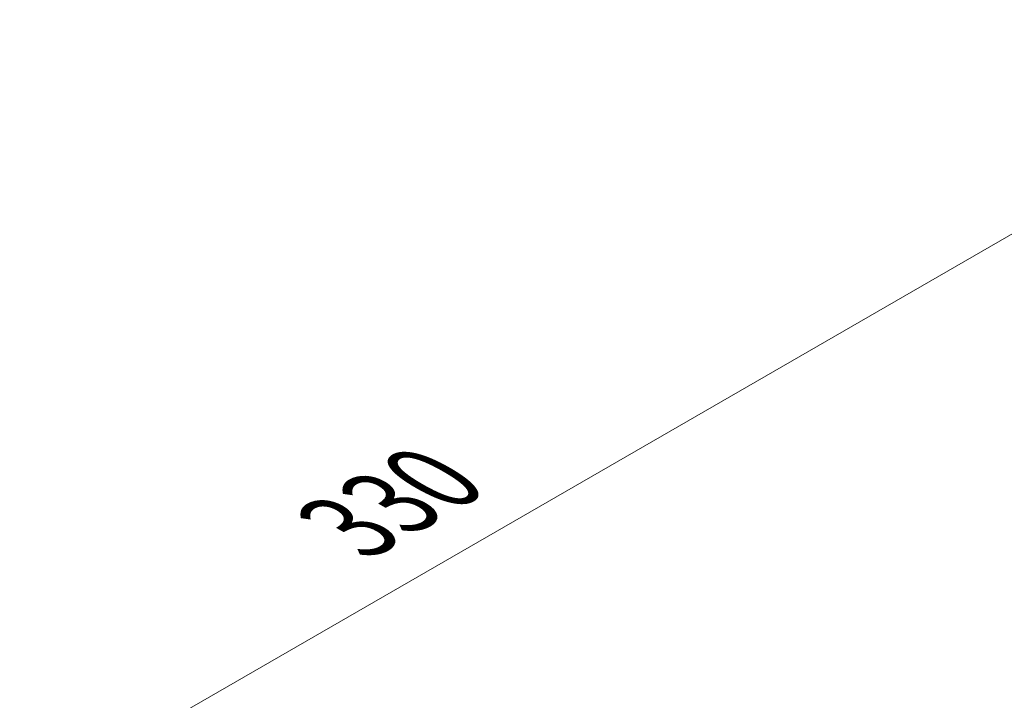
# Model space of a CAD drawing. Units: millimetres. Extents: x 0 to 9815, y 0 to 1686.
# Drawn here: x 204 to 332, y 1218 to 1306 of the extents above; entities that cross this region are included whole.
import ezdxf

# ---------------------------------------------------------------- set-up
doc = ezdxf.new("R2010")
doc.units = ezdxf.units.MM
doc.header["$LTSCALE"] = 5
doc.layers.get('Defpoints').update_dxf_attribs({"lineweight": 25})
doc.layers.add('Dimension (ISO)', color=7, linetype='Continuous', lineweight=18)
doc.styles.add('Note Text (TK)', font='txt')
doc.dimstyles.new('Default - Method 1b (TK)', dxfattribs={"dimscale": 5, "dimtxt": 2.5, "dimasz": 2.5, "dimexe": 1, "dimexo": 1.5, "dimgap": 1, "dimtad": 1, "dimtoh": 1, "dimrnd": 1e-08, "dimdsep": 46, "dimtxsty": 'Note Text (TK)', "dimcen": 0.09, "dimdle": 5, "dimclrd": 100, "dimclre": 100, "dimclrt": 7, "dimadec": 1, "dimazin": 1, "dimtfac": 1, "dimtmove": 0, "dimatfit": 3, "dimfxl": 0, "dimtolj": 1, "dimlwd": -1, "dimlwe": -1, "dimarcsym": 0})

# ---------------------------------------------------------------- blocks, each defined once
blk = doc.blocks.new('*D7')
at = {"layer": 'Defpoints', "color": 0, "transparency": 16777216}
for p in [(375.79, 1303.32), (442.96, 1264.53), (209.61, 1129.81)]:
    blk.add_point(p, dxfattribs=at)
at = {"layer": 'Dimension (ISO)', "color": 100, "transparency": 16777216}
for p, q in [((435.46, 1268.86), (370.79, 1306.2)), ((153.27, 1174.84), (364.96, 1297.07)), ((202.11, 1134.14), (137.44, 1171.48))]:
    blk.add_line(p, q, dxfattribs=at)
for points in [[(363.92, 1298.87), (366, 1295.26), (375.79, 1303.32)], [(152.22, 1176.65), (154.31, 1173.04), (142.44, 1168.59)]]:
    blk.add_solid(points, dxfattribs=at)
at = {"layer": 'Dimension (ISO)', "color": 7, "transparency": 16777216, "insert": (246.38, 1240.27), "char_height": 12.5, "attachment_point": 4, "rotation": 30, "style": 'Note Text (TK)'}
blk.add_mtext('\\A1;{\\Q-30.000;\\W0.816;\\H0.816x;330}', dxfattribs=at)

msp = doc.modelspace()

# ---------------------------------------------------------------- dimensions: what is measured, and where the dimension line sits
at = {"layer": 'Dimension (ISO)', "color": 100, "true_color": 0x00ff3f}
dim = msp.add_linear_dim(base=(375.7851, 1303.3163), p1=(209.615, 1129.8107), p2=(442.9602, 1264.5327), angle=210, text='{\\Q-30.000;\\W0.816;\\H0.816x;<>}', dimstyle='Default - Method 1b (TK)', override={"dimgap": 1, "dimtoh": 0, "dimdec": 2, "dimlfac": 1.224745, "dimtol": 0, "dimlim": 0, "dimtp": 0, "dimtm": 0, "dimtdec": 2, "dimtofl": 0, "dimatfit": 1}, dxfattribs=at)
dim.commit()
dim.dimension.update_dxf_attribs({"geometry": '*D7', "text_midpoint": (259.1125, 1235.9553), "dimtype": 160})

doc.saveas('drawing.dxf')
